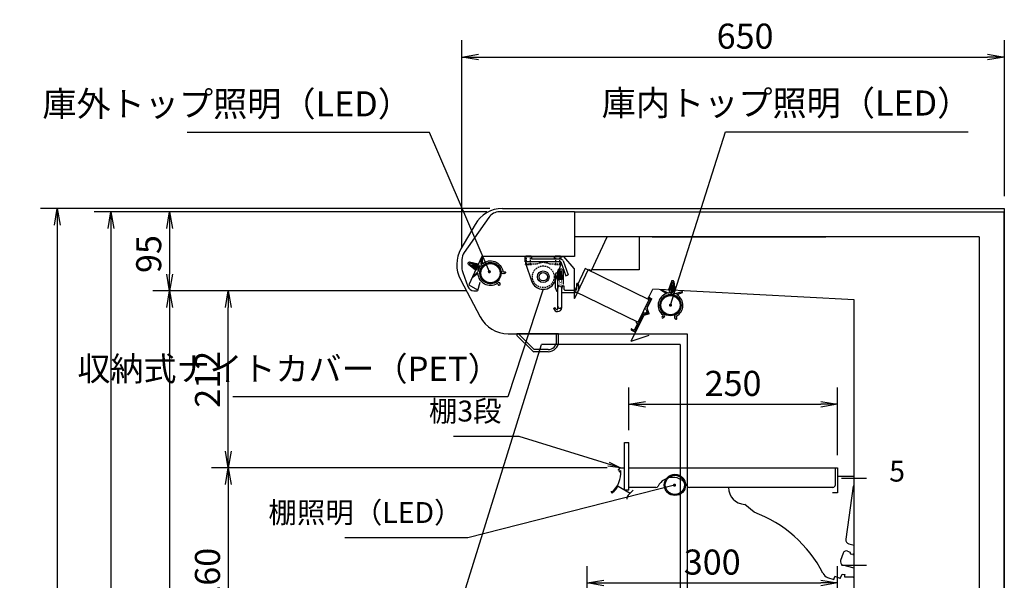
# Model space of a CAD drawing. Extents: x -3926 to 3749, y -3698 to 2290.
# Drawn here: x -3926 to -2746, y 1618 to 2290 of the extents above; entities that cross this region are included whole.
import ezdxf

# ---------------------------------------------------------------- set-up
doc = ezdxf.new("R2010")
doc.units = 0
doc.header["$LTSCALE"] = 0.3
doc.linetypes.add('DASHED', pattern=[9.525, 6.35, -3.175])
doc.linetypes.add('DASHED2', pattern=[0.375, 0.25, -0.125])
doc.layers.get('0').update_dxf_attribs({"linetype": 'CONTINUOUS'})
doc.layers.get('DEFPOINTS').update_dxf_attribs({"linetype": 'CONTINUOUS'})
for name, color, linetype in [('003配線管', 7, 'CONTINUOUS'), ('009ﾀﾞｸﾄ（天）', 131, 'CONTINUOUS'), ('011冷却器', 8, 'CONTINUOUS'), ('10（外形）', 2, 'CONTINUOUS'), ('32ﾅｲﾄｶﾊﾞｰ巻取り式', 120, 'CONTINUOUS'), ('50寸法', 4, 'CONTINUOUS'), ('50（寸法）', 4, 'CONTINUOUS'), ('60（枠・注記・公差印）', 3, 'CONTINUOUS'), ('K10取安上', 133, 'CONTINUOUS'), ('ランプホルダ', 4, 'CONTINUOUS'), ('側板', 6, 'DASHED'), ('外形', 3, 'CONTINUOUS'), ('寸法', 4, 'CONTINUOUS'), ('棚', 2, 'CONTINUOUS'), ('蛍光灯組立T5', 2, 'CONTINUOUS')]:
    doc.layers.add(name, color=color, linetype=linetype)
doc.layers.get('0').off()
doc.styles.add('MSTYLE2', font='romans.shx', dxfattribs={"width": 0.7, "bigfont": 'extfont.shx'})
doc.dimstyles.new('１／１０用', dxfattribs={"dimscale": 0, "dimtxt": 30, "dimasz": 20, "dimexe": 20, "dimexo": 15, "dimgap": 10, "dimtad": 3, "dimdec": 0, "dimdsep": 46, "dimtxsty": 'MSTYLE2', "dimblk1": 'OPEN', "dimblk2": 'OPEN', "dimsah": 1, "dimcen": -30, "dimaunit": 1, "dimadec": 0, "dimazin": 0, "dimtfac": 1, "dimtdec": 0, "dimtix": 1, "dimtmove": 0, "dimatfit": 0, "dimldrblk": 'OPEN', "dimfxl": 1, "dimtolj": 1, "dimarcsym": 0})
doc.dimstyles.new('１／１０用公差なし', dxfattribs={"dimscale": 0, "dimtxt": 30, "dimasz": 15, "dimexe": 10, "dimexo": 10, "dimgap": 10, "dimtad": 3, "dimdec": 1, "dimdsep": 46, "dimtxsty": 'MSTYLE2', "dimblk1": 'OPEN', "dimblk2": 'OPEN', "dimsah": 1, "dimcen": -30, "dimadec": 0, "dimazin": 0, "dimtfac": 1, "dimtdec": 3, "dimtmove": 0, "dimatfit": 0, "dimldrblk": 'OPEN', "dimfxl": 1, "dimtolj": 1, "dimarcsym": 0})

# ---------------------------------------------------------------- blocks, each defined once
blk = doc.blocks.new('_OPEN')
at = {"color": 0, "linetype": 'ByBlock'}
for p, q in [((-1, 0.167), (0, 0)), ((0, 0), (-1, -0.167)), ((0, 0), (-1, 0))]:
    blk.add_line(p, q, dxfattribs=at)
blk = doc.blocks.new('*D187')
at = {"layer": 'DEFPOINTS', "color": 0, "ltscale": 4.5, "transparency": 16777216}
for p in [(-3351, 2059.8), (-3816.6, 409.7), (-3546.8, 409.7)]:
    blk.add_point(p, dxfattribs=at)
at = {"layer": '寸法', "color": 0, "lineweight": -2, "ltscale": 4.5, "transparency": 16777216}
for p, q in [((-3366, 2059.8), (-3836.6, 2059.8)), ((-3816.6, 2039.8), (-3816.6, 429.7)), ((-3561.8, 409.7), (-3836.6, 409.7))]:
    blk.add_line(p, q, dxfattribs=at)
at = {"layer": '寸法', "color": 0, "lineweight": -2, "ltscale": 4.5, "transparency": 16777216, "xscale": 20, "yscale": 20, "zscale": 20}
for p, rotation in [((-3816.6, 2059.8), 90), ((-3816.6, 409.7), 270)]:
    blk.add_blockref('_OPEN', p, dxfattribs=dict(at, rotation=rotation))
at = {"layer": '寸法', "color": 0, "ltscale": 4.5, "transparency": 16777216, "insert": (-3841.6, 1186), "char_height": 30, "attachment_point": 5, "rotation": 90, "style": 'MSTYLE2'}
blk.add_mtext('\\A1;1650', dxfattribs=at)
blk = doc.blocks.new('*D169')
at = {"layer": 'DEFPOINTS', "color": 0, "ltscale": 4.5, "transparency": 16777216}
for p in [(-2745.9, 2245.2), (-2745.9, 2063.7), (-3395.9, 2002.5)]:
    blk.add_point(p, dxfattribs=at)
at = {"layer": '寸法', "color": 0, "lineweight": -2, "ltscale": 4.5, "transparency": 16777216}
for p, q in [((-3395.9, 2017.5), (-3395.9, 2265.2)), ((-2745.9, 2078.7), (-2745.9, 2265.2)), ((-3375.9, 2245.2), (-2765.9, 2245.2))]:
    blk.add_line(p, q, dxfattribs=at)
at = {"layer": '寸法', "color": 0, "lineweight": -2, "ltscale": 4.5, "transparency": 16777216, "xscale": 20, "yscale": 20, "zscale": 20, "rotation": 180}
blk.add_blockref('_OPEN', (-3395.9, 2245.2), dxfattribs=at)
at = {"layer": '寸法', "color": 0, "lineweight": -2, "ltscale": 4.5, "transparency": 16777216, "xscale": 20, "yscale": 20, "zscale": 20}
blk.add_blockref('_OPEN', (-2745.9, 2245.2), dxfattribs=at)
at = {"layer": '寸法', "color": 0, "ltscale": 4.5, "transparency": 16777216, "insert": (-3056.6, 2270.2), "char_height": 30, "attachment_point": 5, "style": 'MSTYLE2'}
blk.add_mtext('\\A1;650', dxfattribs=at)
blk = doc.blocks.new('*D170')
at = {"layer": 'DEFPOINTS', "color": 0, "transparency": 16777216}
for p in [(-2946, 1615.3), (-3246, 1523.4), (-2946, 1493.4)]:
    blk.add_point(p, dxfattribs=at)
at = {"layer": '寸法', "color": 0, "lineweight": -2, "transparency": 16777216}
for p, q in [((-3246, 1538.4), (-3246, 1635.3)), ((-2946, 1508.4), (-2946, 1635.3)), ((-3226, 1615.3), (-2966, 1615.3))]:
    blk.add_line(p, q, dxfattribs=at)
at = {"layer": '寸法', "color": 0, "lineweight": -2, "transparency": 16777216, "xscale": 20, "yscale": 20, "zscale": 20, "rotation": 180}
blk.add_blockref('_OPEN', (-3246, 1615.3), dxfattribs=at)
at = {"layer": '寸法', "color": 0, "lineweight": -2, "transparency": 16777216, "xscale": 20, "yscale": 20, "zscale": 20}
blk.add_blockref('_OPEN', (-2946, 1615.3), dxfattribs=at)
at = {"layer": '寸法', "color": 0, "transparency": 16777216, "insert": (-3096, 1640.3), "char_height": 30, "attachment_point": 5, "style": 'MSTYLE2'}
blk.add_mtext('\\A1;300', dxfattribs=at)
blk = doc.blocks.new('*D171')
at = {"layer": 'DEFPOINTS', "color": 0, "ltscale": 4.5, "transparency": 16777216}
for p in [(-3351, 2059.8), (-3746.3, 1965.2), (-3375.1, 1965.2)]:
    blk.add_point(p, dxfattribs=at)
at = {"layer": '寸法', "color": 0, "lineweight": -2, "ltscale": 4.5, "transparency": 16777216}
for p, q in [((-3366, 2059.8), (-3766.3, 2059.8)), ((-3746.3, 2039.8), (-3746.3, 1985.2)), ((-3390.1, 1965.2), (-3766.3, 1965.2))]:
    blk.add_line(p, q, dxfattribs=at)
at = {"layer": '寸法', "color": 0, "lineweight": -2, "ltscale": 4.5, "transparency": 16777216, "xscale": 20, "yscale": 20, "zscale": 20}
for p, rotation in [((-3746.3, 2059.8), 90), ((-3746.3, 1965.2), 270)]:
    blk.add_blockref('_OPEN', p, dxfattribs=dict(at, rotation=rotation))
at = {"layer": '寸法', "color": 0, "ltscale": 4.5, "transparency": 16777216, "insert": (-3771.3, 2009.2), "char_height": 30, "attachment_point": 5, "rotation": 90, "style": 'MSTYLE2'}
blk.add_mtext('\\A1;95', dxfattribs=at)
blk = doc.blocks.new('*D167')
at = {"layer": 'DEFPOINTS', "color": 0, "linetype": 'ByBlock', "transparency": 16777216}
for p in [(-2946, 1829.3), (-3196, 1783.4), (-2946, 1753.4)]:
    blk.add_point(p, dxfattribs=at)
at = {"layer": '寸法', "color": 0, "linetype": 'ByBlock', "lineweight": -2, "transparency": 16777216}
for p, q in [((-3196, 1798.4), (-3196, 1849.3)), ((-2946, 1768.4), (-2946, 1849.3)), ((-3176, 1829.3), (-2966, 1829.3))]:
    blk.add_line(p, q, dxfattribs=at)
at = {"layer": '寸法', "color": 0, "linetype": 'ByBlock', "lineweight": -2, "transparency": 16777216, "xscale": 20, "yscale": 20, "zscale": 20, "rotation": 180}
blk.add_blockref('_OPEN', (-3196, 1829.3), dxfattribs=at)
at = {"layer": '寸法', "color": 0, "linetype": 'ByBlock', "lineweight": -2, "transparency": 16777216, "xscale": 20, "yscale": 20, "zscale": 20}
blk.add_blockref('_OPEN', (-2946, 1829.3), dxfattribs=at)
at = {"layer": '寸法', "color": 0, "linetype": 'ByBlock', "transparency": 16777216, "insert": (-3071, 1854.3), "char_height": 30, "attachment_point": 5, "style": 'MSTYLE2'}
blk.add_mtext('\\A1;250', dxfattribs=at)
blk = doc.blocks.new('*D173')
at = {"layer": '50寸法', "color": 0, "lineweight": -2, "transparency": 16777216}
for p, q in [((-3221.8, 1753.3), (-3695.9, 1753.3)), ((-3675.9, 1733.3), (-3675.9, 1513.3)), ((-3271.8, 1493.3), (-3695.9, 1493.3))]:
    blk.add_line(p, q, dxfattribs=at)
at = {"layer": 'DEFPOINTS', "color": 0, "transparency": 16777216}
for p in [(-3206.8, 1753.3), (-3675.9, 1493.3), (-3256.8, 1493.3)]:
    blk.add_point(p, dxfattribs=at)
at = {"layer": '50寸法', "color": 0, "lineweight": -2, "transparency": 16777216, "xscale": 20, "yscale": 20, "zscale": 20}
for p, rotation in [((-3675.9, 1753.3), 90), ((-3675.9, 1493.3), 270)]:
    blk.add_blockref('_OPEN', p, dxfattribs=dict(at, rotation=rotation))
at = {"layer": '50寸法', "color": 0, "transparency": 16777216, "insert": (-3700.9, 1623.3), "char_height": 30, "attachment_point": 5, "rotation": 90, "style": 'MSTYLE2'}
blk.add_mtext('\\A1;260', dxfattribs=at)
blk = doc.blocks.new('*D175')
at = {"layer": '50寸法', "color": 0, "lineweight": -2, "transparency": 16777216}
for p, q in [((-3396.5, 1965.2), (-3766.3, 1965.2)), ((-3746.3, 1945.2), (-3746.3, 979.7)), ((-3625.4, 959.7), (-3766.3, 959.7))]:
    blk.add_line(p, q, dxfattribs=at)
at = {"layer": 'DEFPOINTS', "color": 0, "transparency": 16777216}
for p in [(-3381.5, 1965.2), (-3746.3, 959.7), (-3610.4, 959.7)]:
    blk.add_point(p, dxfattribs=at)
at = {"layer": '50寸法', "color": 0, "lineweight": -2, "transparency": 16777216, "xscale": 20, "yscale": 20, "zscale": 20}
for p, rotation in [((-3746.3, 1965.2), 90), ((-3746.3, 959.7), 270)]:
    blk.add_blockref('_OPEN', p, dxfattribs=dict(at, rotation=rotation))
at = {"layer": '50寸法', "color": 0, "transparency": 16777216, "insert": (-3771.3, 1462.4), "char_height": 30, "attachment_point": 5, "rotation": 90, "style": 'MSTYLE2'}
blk.add_mtext('\\A1;1005', dxfattribs=at)
blk = doc.blocks.new('*D176')
at = {"layer": '50寸法', "color": 0, "lineweight": -2, "transparency": 16777216}
for p, q in [((-3396.5, 1965.2), (-3695.9, 1965.2)), ((-3675.9, 1773.3), (-3675.9, 1945.2)), ((-3221.8, 1753.3), (-3695.9, 1753.3))]:
    blk.add_line(p, q, dxfattribs=at)
at = {"layer": 'DEFPOINTS', "color": 0, "transparency": 16777216}
for p in [(-3675.9, 1965.2), (-3381.5, 1965.2), (-3206.8, 1753.3)]:
    blk.add_point(p, dxfattribs=at)
at = {"layer": '50寸法', "color": 0, "lineweight": -2, "transparency": 16777216, "xscale": 20, "yscale": 20, "zscale": 20}
for p, rotation in [((-3675.9, 1965.2), 90), ((-3675.9, 1753.3), 270)]:
    blk.add_blockref('_OPEN', p, dxfattribs=dict(at, rotation=rotation))
at = {"layer": '50寸法', "color": 0, "transparency": 16777216, "insert": (-3700.9, 1859.2), "char_height": 30, "attachment_point": 5, "rotation": 90, "style": 'MSTYLE2'}
blk.add_mtext('\\A1;212', dxfattribs=at)
blk = doc.blocks.new('A$C68633904')
at = {"layer": '10（外形）', "linetype": 'Continuous'}
for p, q in [((4.9, 3.5), (4.9, 28)), ((9.9, 5), (9.9, 28))]:
    blk.add_line(p, q, dxfattribs=at)
at = {"layer": '10（外形）'}
for p, q in [((0.1, 3.3), (2, 1.1)), ((0.2, 4), (0.9, 4.6)), ((1.6, 4.6), (3.1, 2.9)), ((4.9, 0), (4.3, 0))]:
    blk.add_line(p, q, dxfattribs=at)
at = {"layer": '10（外形）', "ltscale": 8.5}
blk.add_arc((7.4, 28), 2.5, 359.9427, 180, dxfattribs=at)
at = {"layer": '10（外形）'}
for centre, radius, start, end in [((0.5, 3.6), 0.5, 130, 220), ((1.3, 4.3), 0.5, 40, 130), ((3.9, 3.5), 1, 220, 0), ((4.9, 5), 5, 270, 360)]:
    blk.add_arc(centre, radius, start, end, dxfattribs=at)
at = {"layer": '10（外形）', "ltscale": 4.5}
blk.add_arc((4.3, 3), 3, 220, 270, dxfattribs=at)
at = {"layer": '10（外形）', "ltscale": 0.5}
blk.add_arc((7.4, 6.5), 2.5, 180.0028, 359.9972, dxfattribs=at)
blk = doc.blocks.new('A$C4B3F0AA9')
at = {"layer": '003配線管'}
for p, q in [((0, 4.4), (0, 1.7)), ((0, 4.4), (0.5, 1.4)), ((0, 4.2), (1, 4.2)), ((0, 1.7), (0.5, 1.7)), ((0.5, 1.7), (1.5, 1.7)), ((0.5, 1.7), (0.5, 1.4)), ((1, 4.4), (1.5, 1.4)), ((1, 4.4), (1, 4.2)), ((1, 4.2), (2, 4.2)), ((1.5, 1.7), (2.5, 1.7)), ((1.5, 1.7), (1.5, 1.4)), ((2, 4.4), (2.5, 1.4)), ((2, 4.4), (2, 4.2)), ((2, 4.2), (3, 4.2)), ((2.5, 1.7), (3.5, 1.7)), ((2.5, 1.7), (2.5, 1.4)), ((3, 4.4), (3.5, 1.4)), ((3, 4.4), (3, 4.2)), ((3, 4.2), (4, 4.2)), ((3.5, 1.7), (4.5, 1.7)), ((3.5, 1.7), (3.5, 1.4)), ((4, 4.4), (4.5, 1.4)), ((4, 4.4), (4, 4.2)), ((4, 4.2), (5, 4.2)), ((4.5, 1.7), (5.5, 1.7)), ((4.5, 1.7), (4.5, 1.4)), ((5, 4.4), (5, 4.2)), ((5, 4.4), (5.5, 1.4)), ((5.5, 1.7), (5.7, 1.7)), ((5.5, 1.7), (5.5, 1.4))]:
    blk.add_line(p, q, dxfattribs=at)
at = {"layer": '003配線管', "ltscale": 0.2}
for p, q in [((5, 4.2), (5.7, 4.2)), ((5.7, 4.2), (7.1, 5.8)), ((5.7, 4.2), (5.7, 1.7)), ((7.1, 0), (5.7, 1.7)), ((7.1, 5.8), (7.4, 5.8)), ((7.1, 0), (7.4, 0)), ((7.4, 0), (7.4, 5.8))]:
    blk.add_line(p, q, dxfattribs=at)
blk = doc.blocks.new('A$C1AD1693D')
at = {"layer": '003配線管', "linetype": 'DASHED2'}
for p, q in [((1.7, 2), (1.7, 18)), ((3.4, 11.2), (3.4, 18.1)), ((3.6, 18.3), (4, 18.3)), ((3.7, 20), (4.5, 20)), ((4.5, 20), (4, 18.3)), ((4.4, 17.9), (5, 20)), ((4.4, 17.9), (4.4, 11.2)), ((6.5, 20), (5, 20)), ((5.7, 18.1), (5.7, 11.2)), ((5.9, 18.3), (6.6, 18.3)), ((6.8, 11.2), (6.8, 18.1)), ((8.5, 2), (8.5, 18)), ((8.5, 11.2), (1.7, 11.2)), ((8.5, 8.8), (1.7, 8.8)), ((3.4, 1.9), (3.4, 8.8)), ((6.6, 1.7), (3.6, 1.7)), ((4.4, 8.8), (4.4, 4.4)), ((5.7, 8.8), (5.7, 4.4)), ((6.8, 1.9), (6.8, 8.8)), ((3.7, 0), (6.5, 0))]:
    blk.add_line(p, q, dxfattribs=at)
for centre, radius, start, end in [((3.7, 18), 2, 89.9978, 179.998), ((3.6, 18.1), 0.2, 90, 180), ((5.9, 18.1), 0.2, 90, 180), ((6.5, 18), 2, 359.998, 89.9983), ((6.6, 18.1), 0.2, 0, 90), ((3.7, 2), 2, 180, 270.0002), ((3.6, 1.9), 0.2, 180, 270.0002), ((5.1, 4.4), 0.65, 180, 0), ((6.5, 2), 2, 269.9998, 0), ((6.6, 1.9), 0.2, 270.0002, 0)]:
    blk.add_arc(centre, radius, start, end, dxfattribs=at)
blk = doc.blocks.new('A$C457039FC')
at = {"layer": '10（外形）', "linetype": 'Continuous'}
for p, q in [((2.5, 28), (2.5, 45)), ((4, 46.5), (5, 46.5)), ((5, 28), (5, 46.5)), ((9.9, 38.3), (9.9, 43.8)), ((10.4, 30.2), (9.9, 27.8)), ((11.4, 31), (12.5, 31)), ((12.5, 31), (12.5, 27))]:
    blk.add_line(p, q, dxfattribs=at)
at = {"layer": '10（外形）', "linetype": 'DASHED2', "ltscale": 0.5}
for p, q in [((3.2, 42.3), (9.9, 42.3)), ((3.2, 39.8), (9.9, 39.8))]:
    blk.add_line(p, q, dxfattribs=at)
at = {"layer": '10（外形）', "ltscale": 4.5}
for p, q in [((9.9, 43.8), (5.9, 44.2)), ((9.9, 38.3), (5.9, 37.9))]:
    blk.add_line(p, q, dxfattribs=at)
at = {"layer": '10（外形）'}
for p, q in [((13.9, 25.5), (26.5, 25.5)), ((28, 27), (28, 33.5)), ((28.5, 34), (29, 34)), ((30.5, 31.4), (29, 34)), ((30.5, 27), (30.5, 31.4)), ((9.9, 23), (26.5, 23))]:
    blk.add_line(p, q, dxfattribs=at)
at = {"layer": '10（外形）', "linetype": 'Continuous'}
for centre, radius, start, end in [((5.7, 41), 4.28, 140.0339, 219.9667), ((4, 45), 1.5, 90, 180), ((11.4, 30), 1, 90, 170)]:
    blk.add_arc(centre, radius, start, end, dxfattribs=at)
at = {"layer": '10（外形）', "ltscale": 4.5}
for centre, start, end in [((6, 45.2), 180, 264.2876), ((6, 36.9), 95.7092, 180)]:
    blk.add_arc(centre, 1, start, end, dxfattribs=at)
at = {"layer": '10（外形）'}
for centre, radius, start, end in [((7.5, 28), 5, 180, 239.9968), ((14, 27), 1.5, 180.0003, 270.0019), ((26.5, 27), 1.5, 270.0018, 0), ((26.5, 27), 4, 270.0018, 0), ((28.5, 33.5), 0.5, 90.0018, 180)]:
    blk.add_arc(centre, radius, start, end, dxfattribs=at)
at = {"layer": '10（外形）', "ltscale": 8.5}
blk.add_blockref('A$C4B3F0AA9', (4.4, 38.1), dxfattribs=at)
at = {"layer": '50（寸法）', "ltscale": 4.5}
for name, p in [('A$C1AD1693D', (3.3, 31)), ('A$C68633904', (0.1, 0))]:
    blk.add_blockref(name, p, dxfattribs=at)
blk = doc.blocks.new('A$C7AFB3367')
at = {"layer": '32ﾅｲﾄｶﾊﾞｰ巻取り式', "linetype": 'Continuous'}
for p, q in [((0, 59.7), (0, 65.7)), ((43, 65.7), (0, 65.7)), ((42.5, 59.7), (0, 59.7)), ((0.5, 65.7), (0.5, 65.9)), ((0.7, 56.7), (0.7, 59.7)), ((7.5, 65.7), (7.5, 65.9)), ((8, 62.7), (8, 65.7)), ((42.5, 62.7), (8, 62.7)), ((35, 62.7), (35, 65.7)), ((35.5, 65.7), (35.5, 65.9)), ((42.5, 65.7), (42.5, 65.9)), ((42.5, 56.7), (42.5, 59.7)), ((42.5, 59.7), (48.7, 42.8)), ((43, 62.7), (43, 65.7)), ((45.3, 60.8), (51.5, 43.9)), ((0.7, 56.7), (7.4, 37)), ((42.5, 56.7), (35.8, 37)), ((48.7, 42.8), (51.5, 43.9))]:
    blk.add_line(p, q, dxfattribs=at)
at = {"layer": '32ﾅｲﾄｶﾊﾞｰ巻取り式'}
for p, q in [((7.2, 66.2), (0.8, 66.2)), ((42.2, 66.2), (35.8, 66.2))]:
    blk.add_line(p, q, dxfattribs=at)
at = {"layer": '32ﾅｲﾄｶﾊﾞｰ巻取り式', "linetype": 'DASHED'}
for p, q in [((1.5, 56.7), (1.5, 65.7)), ((6.5, 56.7), (6.5, 65.7)), ((36.5, 56.7), (36.5, 65.7)), ((41.5, 56.7), (41.5, 65.7)), ((0.5, 56.5), (0.5, 56.7)), ((13.6, 56.7), (0.5, 56.7)), ((7.2, 56.2), (0.8, 56.2)), ((7.5, 56.5), (7.5, 56.7)), ((42.5, 56.7), (29.6, 56.7)), ((35.5, 56.5), (35.5, 56.7)), ((42.2, 56.2), (35.8, 56.2)), ((42.5, 56.5), (42.5, 56.7))]:
    blk.add_line(p, q, dxfattribs=at)
blk.add_circle((21.6, 41.7), 13, dxfattribs=at)
at = {"layer": '32ﾅｲﾄｶﾊﾞｰ巻取り式', "linetype": 'Continuous'}
for radius in [7, 5]:
    blk.add_circle((21.6, 41.7), radius, dxfattribs=at)
for centre, radius, start, end in [((0.8, 65.9), 0.3, 90, 180), ((7.2, 65.9), 0.3, 0, 90), ((35.8, 65.9), 0.3, 90, 180), ((42.2, 65.9), 0.3, 0, 90), ((42.5, 59.7), 3, 20, 90), ((21.6, 41.7), 15, 198.6008, 341.3992)]:
    blk.add_arc(centre, radius, start, end, dxfattribs=at)
at = {"layer": '32ﾅｲﾄｶﾊﾞｰ巻取り式', "linetype": 'DASHED'}
for centre, radius, start, end in [((0.8, 56.5), 0.3, 180, 270), ((7.2, 56.5), 0.3, 270, 0), ((21.6, 41.7), 17, 61.9275, 118.0725), ((35.8, 56.5), 0.3, 180, 270), ((42.2, 56.5), 0.3, 270, 0)]:
    blk.add_arc(centre, radius, start, end, dxfattribs=at)
at = {"layer": '32ﾅｲﾄｶﾊﾞｰ巻取り式', "ltscale": 2}
blk.add_blockref('A$C457039FC', (33.9, 0), dxfattribs=at)
blk = doc.blocks.new('A$C05933298')
at = {"layer": '32ﾅｲﾄｶﾊﾞｰ巻取り式', "ltscale": 20}
blk.add_blockref('A$C7AFB3367', (0, 0), dxfattribs=at)
blk = doc.blocks.new('A$C23EE24C2')
at = {"layer": '011冷却器'}
blk.add_blockref('A$C05933298', (0, 0), dxfattribs=at)
blk = doc.blocks.new('*D178')
at = {"layer": 'DEFPOINTS', "color": 0, "ltscale": 4.5, "transparency": 16777216}
for p in [(-3347.3, 2063.7), (-3880.9, 425.7), (-3522, 425.7)]:
    blk.add_point(p, dxfattribs=at)
at = {"layer": '寸法', "color": 0, "lineweight": -2, "ltscale": 4.5, "transparency": 16777216}
for p, q in [((-3362.3, 2063.7), (-3900.9, 2063.7)), ((-3880.9, 2043.7), (-3880.9, 445.7)), ((-3537, 425.7), (-3900.9, 425.7))]:
    blk.add_line(p, q, dxfattribs=at)
at = {"layer": '寸法', "color": 0, "lineweight": -2, "ltscale": 4.5, "transparency": 16777216, "xscale": 20, "yscale": 20, "zscale": 20}
for p, rotation in [((-3880.9, 2063.7), 90), ((-3880.9, 425.7), 270)]:
    blk.add_blockref('_OPEN', p, dxfattribs=dict(at, rotation=rotation))
at = {"layer": '寸法', "color": 0, "ltscale": 4.5, "transparency": 16777216, "insert": (-3905.9, 1186), "char_height": 30, "attachment_point": 5, "rotation": 90, "style": 'MSTYLE2'}
blk.add_mtext('\\A1;（1640）', dxfattribs=at)
blk = doc.blocks.new('A$C4CED3283')
at = {"layer": 'ランプホルダ'}
for p, q in [((13.2, 44.8), (10.9, 34.2)), ((13.8, 43.9), (15.6, 43.9)), ((13.8, 43.9), (13.8, 31.9)), ((13.8, 39.7), (15.6, 39.7)), ((15.6, 43.9), (15.6, 31.9)), ((16.2, 44.8), (18.5, 34.2)), ((10.9, 34.2), (12.3, 34.2)), ((11.6, 32.6), (12, 32.6)), ((17.2, 34.2), (18.5, 34.2)), ((17.4, 32.6), (17.8, 32.6))]:
    blk.add_line(p, q, dxfattribs=at)
at = {"layer": 'ランプホルダ', "ltscale": 4.5}
for p, q in [((12, 32.6), (13.4, 40.9)), ((17.4, 32.6), (16, 40.9)), ((8.6, 29.6), (1.9, 32.8)), ((9.8, 30.8), (2.3, 33.7)), ((11.8, 34.2), (11.6, 32.6)), ((17.7, 34.2), (17.8, 32.6)), ((19.6, 30.8), (27.1, 33.7)), ((21.4, 29.9), (27.5, 32.8)), ((6.7, 2.4), (6, 1.7)), ((6, 0.3), (6, 0.3)), ((8.1, 1), (7.4, 0.3)), ((21.3, 1), (22, 0.3)), ((22.7, 2.4), (23.5, 1.7)), ((23.5, 0.3), (23.5, 0.3))]:
    blk.add_line(p, q, dxfattribs=at)
for centre, radius, start, end in [((14.7, 43.9), 1.8, 31.1671, 148.8329), ((14.7, 40.3), 1.4, 130.0052, 155.1956), ((14.7, 40.3), 1.4, 24.8044, 49.9948), ((14.7, 16.2), 14.8, 114.5416, 236.251), ((2.2, 33.2), 0.5, 68.665, 244.7488), ((14.7, 16.2), 12.8, 303.749, 236.251), ((7.9, 29.6), 0.3, 296.9601, 64.7488), ((10.9, 33.6), 3, 248.665, 282.3542), ((14.7, 16.2), 14.8, 77.6458, 102.3542), ((12.8, 31.9), 1, 276.9287, 0), ((16.6, 31.9), 1, 180, 263.0713), ((18.5, 33.6), 3, 257.6458, 291.335), ((21.5, 29.6), 0.3, 115.2512, 243.0399), ((14.7, 16.2), 14.8, 303.749, 63.0399), ((27.3, 33.2), 0.5, 295.2512, 111.335), ((6.7, 1), 1, 135, 225), ((6.7, 1), 1, 225, 315), ((6, 3.1), 1, 315, 60.3145), ((6, 3.1), 3, 315, 56.251), ((23.5, 3.1), 3, 119.6855, 225), ((22.7, 1), 1, 225, 315), ((23.5, 3.1), 1, 119.6855, 225), ((22.7, 1), 1, 315, 45)]:
    blk.add_arc(centre, radius, start, end, dxfattribs=at)

msp = doc.modelspace()

# ---------------------------------------------------------------- linework, layer by layer
at = {"layer": 'K10取安上', "lineweight": -3}
for p, q in [((-3373.57, 1991.86), (-3382.95, 1996.24)), ((-3373.57, 1991.86), (-3382.95, 1996.24)), ((-3144.83, 1960.97), (-3143.93, 1971.28)), ((-3144.83, 1960.97), (-3143.93, 1971.28))]:
    msp.add_line(p, q, dxfattribs=at)
at = {"layer": '側板', "linetype": 'ByBlock', "lineweight": -3}
for p, q in [((-3347.29, 2063.74), (-2745.95, 2063.74)), ((-2745.95, 2063.74), (-2745.95, 425.74)), ((-3380.2, 2044.74), (-3397.09, 2015.48)), ((-3397.75, 1978.68), (-3374.03, 1933.94)), ((-3340.46, 1913.74), (-3125.95, 1913.74)), ((-3125.95, 1913.74), (-3125.95, 970.76)), ((-3587.92, 979.26), (-3300.43, 1900.74)), ((-3134.45, 1900.74), (-3300.43, 1900.74)), ((-3134.45, 1900.74), (-3134.45, 979.26))]:
    msp.add_line(p, q, dxfattribs=at)
at = {"layer": '側板', "linetype": 'ByBlock'}
for p, q in [((-3330.03, 1913.74), (-3330.03, 1911.74)), ((-3280.03, 1913.74), (-3330.03, 1913.74)), ((-3311.12, 1892.83), (-3330.03, 1911.74)), ((-3309.49, 1894.74), (-3328.26, 1913.51)), ((-3282.53, 1904.74), (-3282.53, 1913.74)), ((-3280.03, 1904.74), (-3280.03, 1913.74)), ((-3292.53, 1892.24), (-3309.7, 1892.24)), ((-3292.53, 1894.74), (-3309.49, 1894.74))]:
    msp.add_line(p, q, dxfattribs=at)
at = {"layer": '側板', "linetype": 'ByBlock', "lineweight": -3}
for centre, start, end in [((-3347.29, 2025.74), 90, 150), ((-3364.18, 1996.48), 150, 207.93491), ((-3340.46, 1951.74), 207.93491, 270)]:
    msp.add_arc(centre, 38, start, end, dxfattribs=at)
at = {"layer": '側板', "linetype": 'ByBlock'}
for centre, radius, start, end in [((-3292.53, 1904.74), 10, 270, 0), ((-3292.53, 1904.74), 12.5, 270, 0), ((-3309.7, 1894.24), 2, 225, 270)]:
    msp.add_arc(centre, radius, start, end, dxfattribs=at)
at = {"layer": '外形', "lineweight": -3}
for p, q in [((-3363.83, 2053.11), (-3393.23, 2011.12)), ((-3260.96, 2059.77), (-2745.95, 2059.77)), ((-3260.96, 2059.77), (-3260.96, 2029.77)), ((-2775.95, 2029.77), (-3260.96, 2029.77)), ((-3167.95, 2029.77), (-2959.76, 2029.77)), ((-3260.96, 2006.37), (-3371.98, 2006.37)), ((-3260.96, 2006.37), (-3368.22, 2006.37)), ((-3395.94, 2002.52), (-3395.94, 1992.22)), ((-3395.04, 1987.11), (-3388.99, 1970.43)), ((-3244.34, 1991.17), (-3240.71, 1989.48)), ((-3387.67, 1972.33), (-3377.21, 1966.35)), ((-3374.36, 1975.29), (-3377.08, 1965.15)), ((-3381.47, 1965.15), (-3377.08, 1965.15)), ((-3171.92, 1957.37), (-3167.21, 1967.04)), ((-3173.89, 1944.21), (-3168.33, 1955.62)), ((-3171.92, 1957.37), (-3168.33, 1955.62)), ((-3193.14, 1904.75), (-3178.12, 1935.55)), ((-3193.14, 1904.75), (-3171.72, 1912.12))]:
    msp.add_line(p, q, dxfattribs=at)
at = {"layer": '外形', "ltscale": 4.5}
msp.add_line((-3260.96, 2059.77), (-3351.05, 2059.77), dxfattribs=at)
at = {"layer": '外形'}
for p, q in [((-2745.95, 684.77), (-2745.95, 2059.77)), ((-3240.71, 1989.48), (-3221.93, 2029.77)), ((-3168.96, 2029.77), (-3183.96, 2029.77)), ((-3183.56, 2029.37), (-3183.56, 1990.27)), ((-3371.98, 2006.37), (-3387.67, 1972.33)), ((-3286.63, 2006.37), (-3273.63, 2006.37)), ((-3261.56, 1991.98), (-3273.63, 2006.37)), ((-3261.56, 1991.98), (-3261.56, 1956.49)), ((-3248.06, 1991.76), (-3261.21, 1964.79)), ((-3260.61, 1956.28), (-3244.34, 1991.17)), ((-3171.66, 1954.49), (-3248.06, 1991.76)), ((-3183.56, 1990.27), (-3240.06, 1990.27)), ((-3261.21, 1964.79), (-3184.81, 1927.53)), ((-2925.92, 1954.39), (-3167.21, 1967.04)), ((-3184.81, 1927.53), (-3171.22, 1955.39)), ((-3169.65, 1955.19), (-3174.45, 1945.36)), ((-3172.8, 1956.72), (-3173.02, 1956.27)), ((-3173.02, 1956.27), (-3171.22, 1955.39)), ((-3171.46, 1957.18), (-3170.11, 1956.52)), ((-3178.61, 1936.83), (-3188.28, 1916.99)), ((-3177.04, 1936.62), (-3177.94, 1937.06)), ((-3177.04, 1936.62), (-3173.11, 1938.38)), ((-3176.76, 1938.39), (-3174.13, 1939.56)), ((-3175.17, 1942.74), (-3174.13, 1939.56)), ((-3174.45, 1945.36), (-3172.57, 1939.6)), ((-3185.47, 1926.18), (-3189.41, 1918.09)), ((-3186.61, 1928.41), (-3187.05, 1927.51)), ((-3186.82, 1926.84), (-3185.47, 1926.18)), ((-3193.23, 1919.4), (-3193.23, 1919.4)), ((-3192.77, 1918.06), (-3189.62, 1916.53)), ((-3192.56, 1919.63), (-3189.41, 1918.09))]:
    msp.add_line(p, q, dxfattribs=at)
at = {"layer": '外形', "ltscale": 2}
for p, q in [((-3260.96, 2029.77), (-3260.96, 2006.37)), ((-3176.76, 1938.39), (-3179.08, 1939.28)), ((-3175.17, 1942.74), (-3176.89, 1943.77))]:
    msp.add_line(p, q, dxfattribs=at)
at = {"layer": '外形', "ltscale": 20}
msp.add_line((-2775.95, 2029.77), (-2775.95, 764.62), dxfattribs=at)
at = {"layer": '外形', "ltscale": 25}
msp.add_line((-2925.92, 912.77), (-2925.92, 1954.39), dxfattribs=at)
at = {"layer": '外形', "lineweight": -3, "ltscale": 3}
for q in [(-3178.12, 1935.55), (-3173.89, 1944.21)]:
    msp.add_line((-3171.67, 1937.77), q, dxfattribs=at)
at = {"layer": '外形', "lineweight": -3}
for centre, radius, start, end in [((-3351.05, 2044.17), 15.6, 90, 145), ((-3380.94, 2002.52), 15, 145, 180), ((-3380.94, 1992.22), 15, 180, 199.93491), ((-3381.47, 1973.15), 8, 199.93491, 270)]:
    msp.add_arc(centre, radius, start, end, dxfattribs=at)
at = {"layer": '外形'}
for centre, radius, start, end in [((-3261.06, 1956.49), 0.5, 180, 335), ((-3171.9, 1956.28), 1, 64, 154), ((-3170.55, 1955.62), 1, 334, 64), ((-3178.16, 1936.61), 0.5, 64, 154), ((-3175.36, 1940.11), 1, 294.12409, 18.06338), ((-3173.52, 1939.29), 1, 294.12409, 18.06338), ((-3186.6, 1927.29), 0.5, 154, 244), ((-3192.33, 1918.96), 1, 154, 244), ((-3192.78, 1919.18), 0.5, 64, 154), ((-3189.18, 1917.42), 1, 244, 334)]:
    msp.add_arc(centre, radius, start, end, dxfattribs=at)
at = {"layer": '棚'}
for p, q in [((-3200.98, 1783.35), (-3195.98, 1783.35)), ((-3200.98, 1726.35), (-3200.98, 1783.35)), ((-3195.98, 1726.35), (-3195.98, 1783.35)), ((-3207.47, 1751.41), (-3208.52, 1750.48)), ((-3207.04, 1748.34), (-3207.31, 1751.34)), ((-3205.85, 1749.74), (-3206.86, 1748.29)), ((-3206.04, 1753.25), (-3200.98, 1753.25)), ((-3195.98, 1753.35), (-2945.98, 1753.35)), ((-2948.38, 1732.75), (-2948.38, 1753.35)), ((-2945.98, 1753.35), (-2945.98, 1723.35)), ((-2925.92, 1742.82), (-2945.98, 1742.82)), ((-2940.92, 1740.77), (-2910.92, 1740.77)), ((-2925.92, 1623.31), (-2925.92, 1742.82)), ((-3216.78, 1724.11), (-3216.78, 1725.15)), ((-3216.59, 1725.2), (-3216.12, 1724.29)), ((-3208.53, 1731.2), (-3194.2, 1722.93)), ((-3195.98, 1726.35), (-3200.98, 1726.35)), ((-3190.77, 1726.35), (-3196.61, 1720.51)), ((-3163.58, 1729.75), (-3195.98, 1729.75)), ((-2951.38, 1729.75), (-3123.18, 1729.75)), ((-2945.98, 1723.35), (-2951.98, 1723.35)), ((-2926.88, 1731.32), (-2935.83, 1667.7)), ((-2925.92, 1731.32), (-2926.88, 1731.32)), ((-3197.78, 1715.55), (-3197.78, 1717.68)), ((-3045.84, 1700), (-3057.04, 1709.39)), ((-2933.79, 1653.47), (-2930.58, 1652.3)), ((-2932.17, 1662.17), (-2925.92, 1660.5)), ((-2930.76, 1651.63), (-2930.58, 1652.3)), ((-2926.38, 1653.32), (-2926.38, 1650.47)), ((-2925.92, 1653.32), (-2926.38, 1653.32)), ((-2938.91, 1651.08), (-2942.21, 1642.02)), ((-2927.52, 1649.48), (-2929.52, 1649.76)), ((-2940.92, 1636.77), (-2910.92, 1636.77)), ((-2925.92, 1633.16), (-2939.49, 1636.79)), ((-2957.87, 1621.98), (-2950.33, 1619.24)), ((-2950.33, 1619.24), (-2949, 1622.9)), ((-2943.36, 1620.85), (-2949, 1622.9)), ((-2942.08, 1621.45), (-2940.42, 1626)), ((-2940.42, 1626), (-2936.77, 1625.49)), ((-2937.44, 1623.66), (-2936.77, 1625.49)), ((-2926.92, 1622.32), (-2936.5, 1622.32)), ((-2925.92, 1623.32), (-2925.92, 1627.32))]:
    msp.add_line(p, q, dxfattribs=at)
for centre, radius, start, end in [((-3235.55, 1746.99), 30, 310.73848, 5.16289), ((-3208.58, 1750.56), 0.1, 146.81114, 311.38856), ((-3175.19, 1728.72), 40, 143.2481, 146.81114), ((-3207.41, 1751.33), 0.1, 5, 131.38856), ((-3206.04, 1751.75), 1.5, 90, 143.2481), ((-3206.94, 1748.35), 0.1, 185, 325.02039), ((-3205.77, 1749.68), 0.1, 5.16289, 145.02039), ((-3143.38, 1721.75), 20, 28.57188, 151.42812), ((-3216.68, 1725.15), 0.1, 27.43284, 180), ((-3215.92, 1724.11), 0.86, 180, 310.62149), ((-3216.03, 1724.34), 0.1, 207.43284, 310.73848), ((-3235.55, 1746.99), 31, 310.62149, 329.14545), ((-3208.68, 1730.94), 0.3, 60, 149.14545), ((-3163.58, 1732.75), 3, 270, 331.42812), ((-3123.18, 1732.75), 3, 208.57188, 270), ((-3056.42, 1729.38), 20, 178.93163, 268.24956), ((-2951.38, 1732.75), 3, 270, 0), ((-3193.78, 1717.68), 4, 135, 180), ((-3097.17, 1559.05), 150, 26.87411, 69.98982), ((-2930.87, 1667), 5, 171.9999, 254.99998), ((-2935.16, 1649.71), 4, 69.99993, 159.9998), ((-2938.45, 1640.65), 4, 159.99991, 255.00003), ((-2929.31, 1651.24), 1.5, 164.9995, 262.00021), ((-2927.38, 1650.47), 1, 262.00081, 359.99993), ((-2954.45, 1631.38), 10, 206.87403, 249.9999), ((-2943.02, 1621.79), 1, 250.00006, 340.00146), ((-2936.5, 1623.32), 1, 160.00008, 270), ((-2926.92, 1623.32), 1, 270, 359.99993)]:
    msp.add_arc(centre, radius, start, end, dxfattribs=at)
msp.add_point((-3206.78, 1753.25), dxfattribs=at)
at = {"layer": '蛍光灯組立T5', "ltscale": 2.5}
for centre, radius in [((-3361.69, 1986.32), 12.75), ((-3361.69, 1986.32), 11.5), ((-3145.97, 1947.91), 12.75), ((-3145.97, 1947.91), 11.5), ((-3140.7, 1732.76), 12.75), ((-3140.7, 1732.76), 11.5)]:
    msp.add_circle(centre, radius, dxfattribs=at)

# ---------------------------------------------------------------- block references
at = {"layer": '009ﾀﾞｸﾄ（天）'}
msp.add_blockref('A$C23EE24C2', (-3320.07, 1940.28), dxfattribs=at)
at = {"layer": 'ランプホルダ', "ltscale": 2.5, "xscale": -1, "rotation": 65}
msp.add_blockref('A$C4CED3283', (-3340.78, 1992.79), dxfattribs=at)
at = {"layer": 'ランプホルダ', "ltscale": 2.5, "rotation": 355}
msp.add_blockref('A$C4CED3283', (-3162.03, 1933.04), dxfattribs=at)

# ---------------------------------------------------------------- texts
at = {"layer": '60（枠・注記・公差印）', "insert": (-2864.92, 1728.88), "char_height": 25, "attachment_point": 9, "style": 'MSTYLE2'}
msp.add_mtext('5', dxfattribs=at)
at = {"layer": '寸法', "attachment_point": 9, "style": 'MSTYLE2'}
for s, insert, char_height, width in [('庫外トップ照明（LED）', (-3455.87, 2164.76), 30, 261.7866), ('収納式ナイトカバー（PET）', (-3349.46, 1848.3), 29, 339.5277)]:
    msp.add_mtext(s, dxfattribs=dict(at, insert=insert, char_height=char_height, width=width))
for s, insert, char_height in [('庫内トップ照明（LED）', (-2785.54, 2165.73), 30), ('棚3段', (-3348.38, 1800.84), 25), ('棚照明（LED）', (-3395.22, 1679.35), 25)]:
    msp.add_mtext(s, dxfattribs=dict(at, insert=insert, char_height=char_height))

# ---------------------------------------------------------------- dimensions: what is measured, and where the dimension line sits
at = {"layer": '50寸法'}
for base, p1, p2, picture, middle in [((-3746.33, 959.74), (-3381.47, 1965.15), (-3610.4, 959.74), '*D175', (-3771.33, 1462.45)), ((-3675.91, 1965.15), (-3206.78, 1753.25), (-3381.47, 1965.15), '*D176', (-3700.91, 1859.2)), ((-3675.91, 1493.25), (-3206.78, 1753.25), (-3256.78, 1493.25), '*D173', (-3700.91, 1623.25))]:
    dim = msp.add_linear_dim(base=base, p1=p1, p2=p2, angle=90, dimstyle='１／１０用', override={"dimscale": 1}, dxfattribs=at)
    dim.commit()
    dim.dimension.update_dxf_attribs({"geometry": picture, "text_midpoint": middle})
at = {"layer": '寸法', "ltscale": 4.5}
dim = msp.add_linear_dim(base=(-2745.95, 2245.19), p1=(-3395.94, 2002.52), p2=(-2745.95, 2063.74), dimstyle='１／１０用', override={"dimscale": 1}, dxfattribs=at)
dim.commit()
dim.dimension.update_dxf_attribs({"geometry": '*D169', "text_midpoint": (-3056.59, 2245.19), "dimtype": 160})
dim = msp.add_linear_dim(base=(-3880.86, 425.74), p1=(-3347.29, 2063.74), p2=(-3521.96, 425.74), angle=90, text='（1640）', dimstyle='１／１０用', override={"dimscale": 1, "dimpost": '', "dimtol": 0, "dimlim": 0}, dxfattribs=at)
dim.commit()
dim.dimension.update_dxf_attribs({"geometry": '*D178', "text_midpoint": (-3880.86, 1186.03), "dimtype": 160})
for base, p2, picture, middle in [((-3816.57, 409.74), (-3546.81, 409.74), '*D187', (-3816.57, 1186.03)), ((-3746.33, 1965.15), (-3375.08, 1965.15), '*D171', (-3746.33, 2009.24))]:
    dim = msp.add_linear_dim(base=base, p1=(-3351.05, 2059.77), p2=p2, angle=90, dimstyle='１／１０用', override={"dimscale": 1}, dxfattribs=at)
    dim.commit()
    dim.dimension.update_dxf_attribs({"geometry": picture, "text_midpoint": middle, "dimtype": 160})
at = {"layer": '寸法', "linetype": 'ByBlock'}
dim = msp.add_linear_dim(base=(-2945.98, 1829.29), p1=(-3195.98, 1783.35), p2=(-2945.98, 1753.35), dimstyle='１／１０用', override={"dimscale": 1}, dxfattribs=at)
dim.commit()
dim.dimension.update_dxf_attribs({"geometry": '*D167', "text_midpoint": (-3070.98, 1854.29)})
at = {"layer": '寸法'}
dim = msp.add_linear_dim(base=(-2945.98, 1615.32), p1=(-3245.98, 1523.35), p2=(-2945.98, 1493.35), dimstyle='１／１０用', override={"dimscale": 1}, dxfattribs=at)
dim.commit()
dim.dimension.update_dxf_attribs({"geometry": '*D170', "text_midpoint": (-3095.98, 1615.32), "dimtype": 160})

# ---------------------------------------------------------------- leaders
at = {"layer": '寸法', "annotation_type": 0, "has_hookline": 1}
for points, override, hookline_direction, text_width in [([(-3363.06, 1988.07), (-3434.63, 2154.76), (-3449.63, 2154.76)], {"dimscale": 1, "dimtad": 1, "dimldrblk": 'DotSmall'}, 1, 265.6), ([(-3145.97, 1947.91), (-3079.91, 2155.73), (-3064.91, 2155.73)], {"dimscale": 1, "dimtad": 1, "dimldrblk": 'DotSmall'}, 0, 265.6), ([(-3298.44, 1967.03), (-3341.06, 1838.3), (-3356.06, 1838.3)], {"dimscale": 1, "dimtad": 1}, 1, 304.5), ([(-3206.04, 1753.25), (-3327.14, 1790.84), (-3342.14, 1790.84)], {"dimscale": 1, "dimtad": 1, "dimldrblk": 'OPEN'}, 1, 54), ([(-3141.11, 1732.46), (-3388.99, 1669.35)], {"dimscale": 1, "dimtad": 1, "dimldrblk": 'DotSmall'}, 1, 137.33)]:
    msp.add_leader(points, dimstyle='１／１０用公差なし', override=override, dxfattribs=dict(at, hookline_direction=hookline_direction, text_width=text_width))

doc.saveas('drawing.dxf')
